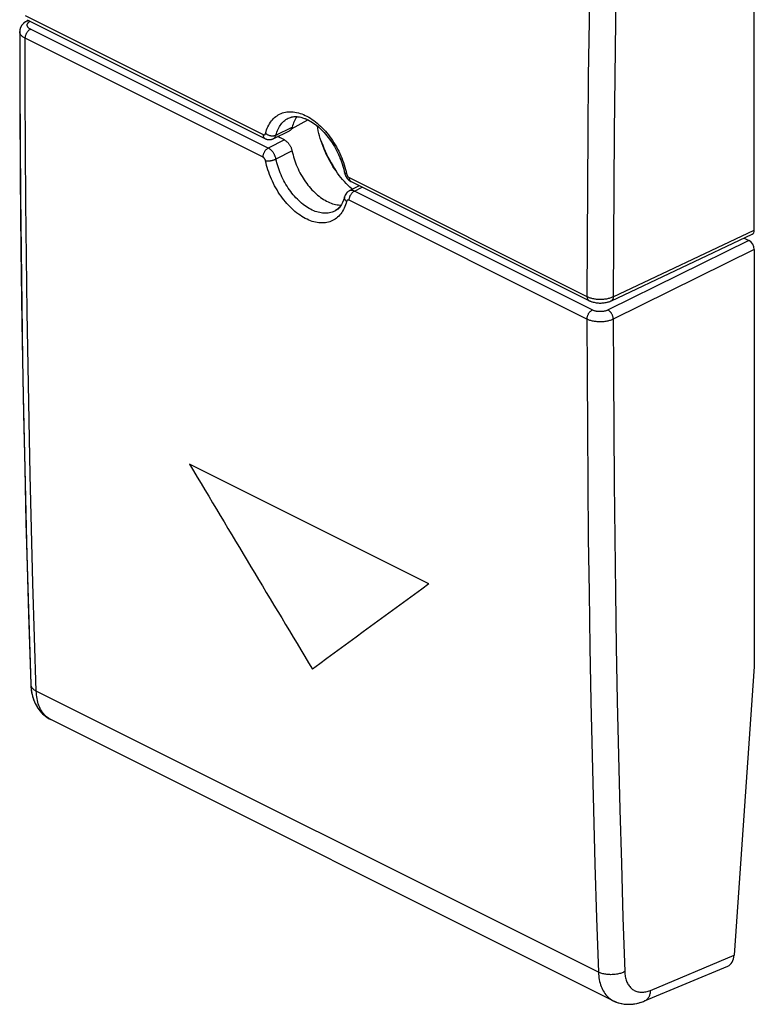
# Model space of a CAD drawing. Units: millimetres. Extents: x 141.4 to 160.9, y 78.2 to 125.2.
# Drawn here: x 141.4 to 160.9, y 78.2 to 104.4 of the extents above; entities that cross this region are included whole.
import ezdxf

# ---------------------------------------------------------------- set-up
doc = ezdxf.new("R2010")
doc.units = ezdxf.units.MM
doc.header["$LTSCALE"] = 16.335
doc.layers.get('0').update_dxf_attribs({"linetype": 'CONTINUOUS'})
for name, color, linetype in [('ASSI', 7, 'CONTINUOUS'), ('DRAFT', 7, 'CONTINUOUS'), ('RACCORDO', 7, 'CONTINUOUS'), ('SIMBOLI', 7, 'CONTINUOUS')]:
    doc.layers.add(name, color=color, linetype=linetype)

msp = doc.modelspace()

# ---------------------------------------------------------------- linework, layer by layer
at = {"color": 7, "linetype": 'CONTINUOUS'}
for p, q in [((148.107, 101.236), (148.536, 101.443)), ((148.403, 101.205), (148.226, 101.293)), ((150.392, 99.987), (150.129, 99.851))]:
    msp.add_line(p, q, dxfattribs=at)
for points in [[(148.736, 101.822), (148.72, 101.799), (148.7, 101.767), (148.68, 101.734), (148.663, 101.698), (148.647, 101.661), (148.632, 101.623), (148.619, 101.582), (148.608, 101.541)], [(148.608, 101.541), (148.604, 101.529), (148.6, 101.518), (148.596, 101.507), (148.591, 101.497), (148.585, 101.487), (148.579, 101.479), (148.572, 101.471), (148.565, 101.463), (148.557, 101.456), (148.549, 101.451), (148.541, 101.445), (148.536, 101.443)], [(148.403, 101.205), (148.415, 101.199), (148.426, 101.192), (148.437, 101.184), (148.449, 101.176), (148.46, 101.167), (148.471, 101.157), (148.482, 101.147), (148.492, 101.136), (148.503, 101.125), (148.513, 101.113), (148.522, 101.1), (148.532, 101.087), (148.541, 101.074), (148.549, 101.06), (148.557, 101.046), (148.565, 101.032), (148.572, 101.017), (148.579, 101.002), (148.585, 100.987), (148.591, 100.972), (148.596, 100.957), (148.6, 100.942), (148.604, 100.926)], [(148.604, 100.926), (148.619, 100.858), (148.632, 100.805), (148.647, 100.752), (148.663, 100.699), (148.68, 100.646), (148.7, 100.593), (148.72, 100.54), (148.742, 100.488), (148.765, 100.436), (148.79, 100.385), (148.816, 100.334), (148.843, 100.285), (148.872, 100.235), (148.901, 100.187), (148.932, 100.14), (148.964, 100.094), (148.996, 100.049), (149.03, 100.005), (149.065, 99.963), (149.1, 99.921), (149.136, 99.882), (149.173, 99.843), (149.21, 99.807), (149.248, 99.772), (149.287, 99.738), (149.326, 99.707), (149.365, 99.677), (149.405, 99.649), (149.445, 99.623), (149.485, 99.599), (149.525, 99.577), (149.565, 99.557), (149.606, 99.539), (149.646, 99.523), (149.686, 99.509), (149.725, 99.497), (149.765, 99.488), (149.804, 99.48), (149.842, 99.475), (149.88, 99.472), (149.911, 99.471)]]:
    msp.add_lwpolyline(points, dxfattribs=at)
at = {"layer": 'ASSI', "color": 7, "linetype": 'CONTINUOUS'}
for p, q in [((160.894, 98.807), (160.894, 109.892)), ((141.557, 104.366), (141.522, 104.346)), ((141.557, 104.366), (141.595, 104.386)), ((141.565, 104.401), (147.887, 101.24)), ((141.37, 104.123), (141.367, 104.083)), ((148.509, 101.782), (148.509, 101.782)), ((148.59, 101.495), (149.03, 101.736)), ((148.754, 101.821), (148.724, 101.805)), ((148.107, 101.236), (148.536, 101.443)), ((148.403, 101.205), (148.223, 101.295)), ((149.994, 100.372), (150.002, 100.332)), ((150.143, 99.95), (150.094, 99.997)), ((150.177, 100.095), (156.498, 96.934)), ((150.392, 99.987), (150.129, 99.851)), ((150.192, 99.904), (150.143, 99.95)), ((150.207, 99.892), (150.192, 99.904)), ((150.004, 99.691), (149.999, 99.673)), ((150.004, 99.691), (150.004, 99.691)), ((149.744, 99.314), (149.743, 99.313)), ((157.094, 96.928), (160.841, 98.698)), ((160.624, 98.596), (160.753, 98.532)), ((160.894, 98.288), (160.894, 87.203)), ((157.051, 96.91), (157.094, 96.929)), ((160.894, 87.203), (160.356, 79.528)), ((141.661, 86.73), (141.661, 86.73)), ((142.16, 85.812), (142.194, 85.795)), ((157.144, 78.32), (142.191, 85.796)), ((157.978, 78.314), (160.189, 79.242))]:
    msp.add_line(p, q, dxfattribs=at)
at = {"layer": 'ASSI', "color": 250, "linetype": 'CONTINUOUS'}
for p, q in [((141.513, 104.509), (147.835, 101.348)), ((141.612, 104.337), (141.62, 104.344)), ((147.975, 100.989), (141.653, 104.15)), ((147.835, 100.745), (141.513, 103.906)), ((148.179, 101.334), (148.608, 101.541)), ((148.403, 101.205), (147.975, 100.989)), ((148.608, 100.911), (148.179, 100.696)), ((150.029, 100.421), (150.044, 100.361)), ((150.044, 100.361), (150.057, 100.301)), ((150.125, 100.203), (156.446, 97.043)), ((150.265, 99.844), (150.469, 99.949)), ((156.586, 96.683), (150.265, 99.844)), ((156.446, 96.44), (150.125, 99.6)), ((157.147, 97.037), (160.894, 98.807)), ((160.753, 98.532), (157.007, 96.684)), ((160.894, 98.288), (157.147, 96.439)), ((157.094, 96.929), (157.094, 96.928)), ((156.446, 96.44), (156.449, 94.982)), ((156.75, 79.081), (141.807, 86.552)), ((158.132, 78.595), (160.356, 79.528))]:
    msp.add_line(p, q, dxfattribs=at)
for points in [[(156.75, 114.696), (156.703, 113.214), (156.659, 111.735), (156.619, 110.257), (156.584, 108.782), (156.552, 107.308), (156.525, 105.836), (156.501, 104.365), (156.482, 102.897), (156.467, 101.431), (156.456, 99.966), (156.449, 98.503), (156.446, 97.043)], [(157.253, 107.293), (157.226, 105.822), (157.202, 104.353), (157.183, 102.886), (157.168, 101.421), (157.157, 99.958), (157.15, 98.497), (157.147, 97.037)], [(141.558, 104.366), (141.56, 104.368), (141.569, 104.371), (141.578, 104.374), (141.587, 104.375), (141.597, 104.376), (141.607, 104.375)], [(141.653, 104.15), (141.643, 104.155), (141.633, 104.161), (141.623, 104.167), (141.614, 104.174), (141.606, 104.18), (141.599, 104.187), (141.592, 104.194), (141.586, 104.201), (141.581, 104.209), (141.576, 104.216), (141.573, 104.224), (141.57, 104.232), (141.567, 104.239), (141.566, 104.247), (141.566, 104.255), (141.566, 104.263), (141.567, 104.271)], [(141.567, 104.271), (141.569, 104.278), (141.571, 104.286), (141.575, 104.294), (141.579, 104.301)], [(141.579, 104.301), (141.584, 104.309), (141.59, 104.316), (141.596, 104.323), (141.604, 104.33), (141.612, 104.337)], [(141.62, 104.344), (141.629, 104.35), (141.639, 104.356), (141.65, 104.362)], [(141.513, 103.906), (141.495, 103.916), (141.479, 103.925), (141.463, 103.936), (141.448, 103.946), (141.435, 103.957), (141.422, 103.969), (141.411, 103.98), (141.401, 103.992), (141.392, 104.005), (141.385, 104.017), (141.378, 104.03), (141.374, 104.043), (141.37, 104.055), (141.368, 104.068), (141.367, 104.081), (141.367, 104.083)], [(141.513, 103.906), (141.514, 103.919), (141.515, 103.933), (141.517, 103.946), (141.519, 103.96), (141.523, 103.974), (141.527, 103.988), (141.532, 104.002), (141.538, 104.015), (141.544, 104.029), (141.551, 104.042), (141.558, 104.055), (141.566, 104.067), (141.574, 104.079), (141.583, 104.091), (141.593, 104.101), (141.602, 104.112), (141.612, 104.121), (141.622, 104.129), (141.632, 104.137), (141.643, 104.144), (141.653, 104.15)], [(141.807, 86.552), (141.761, 87.986), (141.719, 89.423), (141.68, 90.862), (141.646, 92.302), (141.616, 93.745), (141.589, 95.191), (141.567, 96.638), (141.548, 98.087), (141.533, 99.539), (141.523, 100.992), (141.516, 102.448), (141.513, 103.906)], [(147.903, 101.378), (147.916, 101.425), (147.931, 101.47), (147.947, 101.514), (147.966, 101.556), (147.986, 101.597), (148.008, 101.636), (148.032, 101.673), (148.057, 101.708), (148.084, 101.74), (148.112, 101.771), (148.143, 101.8), (148.174, 101.826), (148.207, 101.849), (148.241, 101.871), (148.276, 101.89), (148.313, 101.906), (148.35, 101.921), (148.389, 101.932), (148.429, 101.941), (148.469, 101.948), (148.511, 101.952), (148.553, 101.954), (148.596, 101.953), (148.64, 101.949), (148.684, 101.943), (148.729, 101.935), (148.775, 101.924), (148.82, 101.911), (148.866, 101.895)], [(148.866, 101.895), (148.912, 101.876), (148.958, 101.856), (149.004, 101.833), (149.051, 101.807), (149.097, 101.779), (149.142, 101.749), (149.188, 101.717), (149.233, 101.683), (149.278, 101.647), (149.322, 101.608), (149.366, 101.568), (149.409, 101.526), (149.451, 101.482), (149.493, 101.436), (149.533, 101.389), (149.573, 101.34), (149.611, 101.29), (149.649, 101.238), (149.685, 101.185), (149.72, 101.131), (149.754, 101.076), (149.787, 101.019), (149.818, 100.962), (149.848, 100.903), (149.876, 100.844), (149.903, 100.784), (149.929, 100.724), (149.952, 100.664), (149.974, 100.603), (149.994, 100.542), (150.013, 100.481), (150.029, 100.421)], [(148.179, 101.334), (148.191, 101.374), (148.204, 101.414), (148.218, 101.452), (148.234, 101.489), (148.252, 101.525), (148.271, 101.559), (148.292, 101.591), (148.314, 101.621), (148.338, 101.65), (148.363, 101.677), (148.389, 101.702), (148.416, 101.724), (148.445, 101.745), (148.475, 101.764), (148.506, 101.781), (148.509, 101.782)], [(147.835, 101.348), (147.838, 101.347), (147.842, 101.345), (147.846, 101.344), (147.85, 101.343), (147.854, 101.342), (147.857, 101.342), (147.861, 101.342), (147.864, 101.342), (147.868, 101.342), (147.871, 101.343), (147.874, 101.344), (147.877, 101.345), (147.88, 101.346), (147.883, 101.348), (147.886, 101.35), (147.889, 101.352), (147.891, 101.355), (147.893, 101.357), (147.895, 101.36), (147.897, 101.363), (147.899, 101.367), (147.9, 101.37), (147.902, 101.374), (147.903, 101.378)], [(147.835, 101.348), (147.835, 101.336), (147.836, 101.324), (147.838, 101.312), (147.841, 101.301), (147.844, 101.29), (147.848, 101.281), (147.853, 101.272), (147.859, 101.263), (147.865, 101.256), (147.872, 101.25), (147.879, 101.244), (147.887, 101.24)], [(147.903, 101.378), (147.913, 101.37), (147.925, 101.362), (147.936, 101.354), (147.949, 101.348), (147.962, 101.341), (147.975, 101.336), (147.989, 101.33), (148.004, 101.326), (148.018, 101.322), (148.032, 101.319), (148.047, 101.317), (148.062, 101.315), (148.076, 101.314), (148.09, 101.314), (148.105, 101.315), (148.118, 101.316), (148.132, 101.318), (148.144, 101.321), (148.157, 101.325), (148.168, 101.329), (148.179, 101.334)], [(148.107, 101.236), (148.112, 101.238), (148.12, 101.243), (148.129, 101.249), (148.136, 101.256), (148.144, 101.263), (148.15, 101.271), (148.156, 101.28), (148.162, 101.29), (148.167, 101.3), (148.172, 101.311), (148.176, 101.322), (148.179, 101.334)], [(147.835, 100.745), (147.835, 100.759), (147.836, 100.772), (147.838, 100.786), (147.841, 100.799), (147.844, 100.813), (147.848, 100.827), (147.853, 100.841), (147.859, 100.855), (147.865, 100.868), (147.872, 100.881), (147.879, 100.894), (147.887, 100.907), (147.896, 100.919), (147.905, 100.93), (147.914, 100.941), (147.923, 100.951), (147.933, 100.96), (147.944, 100.969), (147.954, 100.976), (147.964, 100.983), (147.975, 100.989)], [(148.179, 100.696), (148.176, 100.711), (148.172, 100.726), (148.167, 100.742), (148.162, 100.757), (148.156, 100.772), (148.15, 100.787), (148.144, 100.802), (148.136, 100.816), (148.129, 100.83), (148.12, 100.844), (148.112, 100.858), (148.103, 100.871), (148.094, 100.884), (148.084, 100.897), (148.074, 100.909), (148.064, 100.92), (148.053, 100.931), (148.042, 100.941), (148.031, 100.951), (148.02, 100.96), (148.009, 100.968), (147.998, 100.976), (147.986, 100.983), (147.975, 100.989)], [(147.903, 100.648), (147.902, 100.653), (147.9, 100.658), (147.899, 100.663), (147.897, 100.668), (147.895, 100.673), (147.893, 100.678), (147.891, 100.683), (147.889, 100.688), (147.886, 100.693), (147.883, 100.697), (147.88, 100.702), (147.877, 100.706), (147.874, 100.711), (147.871, 100.715), (147.868, 100.719), (147.864, 100.723), (147.861, 100.726), (147.857, 100.73), (147.854, 100.733), (147.85, 100.736), (147.846, 100.739), (147.842, 100.741), (147.838, 100.743), (147.835, 100.745)], [(147.903, 100.648), (147.913, 100.646), (147.925, 100.645), (147.936, 100.645), (147.949, 100.645), (147.962, 100.645), (147.975, 100.645), (147.989, 100.646), (148.004, 100.648), (148.018, 100.65), (148.032, 100.652), (148.047, 100.654), (148.062, 100.657), (148.076, 100.66), (148.09, 100.664), (148.105, 100.668), (148.118, 100.672), (148.132, 100.676), (148.144, 100.681), (148.157, 100.686), (148.168, 100.691), (148.179, 100.696)], [(150.057, 99.571), (150.044, 99.524), (150.029, 99.479), (150.013, 99.435), (149.994, 99.393), (149.974, 99.352), (149.952, 99.314), (149.929, 99.277), (149.903, 99.242), (149.877, 99.209), (149.848, 99.178), (149.818, 99.15), (149.787, 99.124), (149.754, 99.1), (149.72, 99.079), (149.685, 99.06), (149.649, 99.044), (149.611, 99.029), (149.573, 99.018), (149.533, 99.009), (149.493, 99.002), (149.451, 98.998), (149.409, 98.997), (149.366, 98.997), (149.322, 99.001), (149.278, 99.007), (149.233, 99.015), (149.188, 99.026), (149.143, 99.04), (149.097, 99.056), (149.051, 99.074), (149.005, 99.095), (148.958, 99.118), (148.912, 99.143), (148.866, 99.171), (148.82, 99.201), (148.775, 99.233), (148.729, 99.267), (148.685, 99.304), (148.64, 99.342), (148.597, 99.382), (148.553, 99.424), (148.511, 99.468), (148.469, 99.514), (148.429, 99.561), (148.389, 99.61), (148.35, 99.66), (148.313, 99.712), (148.276, 99.764), (148.241, 99.819), (148.207, 99.874), (148.174, 99.93), (148.143, 99.988), (148.113, 100.046), (148.084, 100.105), (148.057, 100.165), (148.032, 100.225), (148.008, 100.286), (147.986, 100.346), (147.966, 100.407), (147.947, 100.468), (147.931, 100.528), (147.916, 100.588), (147.903, 100.648)], [(149.743, 99.313), (149.736, 99.31), (149.704, 99.295), (149.672, 99.283), (149.638, 99.273), (149.604, 99.265), (149.568, 99.259), (149.532, 99.256), (149.495, 99.254), (149.457, 99.255), (149.419, 99.258), (149.381, 99.263), (149.342, 99.271), (149.302, 99.28), (149.262, 99.292), (149.222, 99.306), (149.182, 99.322), (149.142, 99.34), (149.101, 99.36), (149.061, 99.383), (149.021, 99.407), (148.981, 99.433), (148.941, 99.461), (148.902, 99.491), (148.862, 99.522), (148.824, 99.556), (148.785, 99.591), (148.748, 99.628), (148.711, 99.666), (148.674, 99.706), (148.639, 99.747), (148.604, 99.79), (148.57, 99.834), (148.538, 99.879), (148.506, 99.925), (148.475, 99.972), (148.445, 100.02), (148.416, 100.07), (148.389, 100.12), (148.363, 100.171), (148.338, 100.222), (148.314, 100.274), (148.292, 100.327), (148.271, 100.38), (148.252, 100.433), (148.234, 100.486), (148.218, 100.539), (148.204, 100.592), (148.191, 100.644), (148.179, 100.696)], [(150.057, 100.301), (150.047, 100.303), (150.038, 100.305), (150.03, 100.308), (150.023, 100.311), (150.017, 100.314), (150.012, 100.317), (150.008, 100.321), (150.005, 100.325), (150.003, 100.33)], [(150.057, 100.301), (150.058, 100.296), (150.059, 100.291), (150.061, 100.286), (150.062, 100.281), (150.064, 100.276), (150.066, 100.271), (150.069, 100.266), (150.071, 100.261), (150.073, 100.256), (150.076, 100.251), (150.079, 100.247), (150.082, 100.242), (150.085, 100.238), (150.088, 100.234), (150.092, 100.23), (150.095, 100.226), (150.099, 100.223), (150.102, 100.219), (150.106, 100.216), (150.11, 100.213), (150.113, 100.21), (150.117, 100.208), (150.121, 100.205), (150.125, 100.203)], [(150.125, 100.203), (150.125, 100.191), (150.126, 100.178), (150.128, 100.167), (150.131, 100.156), (150.134, 100.145), (150.139, 100.135), (150.144, 100.127), (150.149, 100.118), (150.155, 100.111), (150.162, 100.105), (150.17, 100.099), (150.177, 100.095)], [(150.125, 99.6), (150.125, 99.613), (150.126, 99.627), (150.128, 99.64), (150.131, 99.654), (150.134, 99.668), (150.139, 99.682), (150.144, 99.696), (150.149, 99.71), (150.155, 99.723), (150.162, 99.736), (150.17, 99.749), (150.177, 99.762), (150.186, 99.774), (150.195, 99.785), (150.204, 99.796), (150.214, 99.806), (150.224, 99.815), (150.234, 99.824), (150.244, 99.831), (150.254, 99.838), (150.265, 99.844)], [(150.265, 99.844), (150.253, 99.849), (150.242, 99.854), (150.231, 99.857), (150.219, 99.86), (150.208, 99.863), (150.197, 99.864), (150.186, 99.864), (150.176, 99.864), (150.165, 99.863), (150.155, 99.861), (150.146, 99.858), (150.136, 99.855), (150.13, 99.852)], [(150.057, 99.571), (150.047, 99.58), (150.038, 99.589), (150.03, 99.598), (150.023, 99.608), (150.017, 99.617), (150.012, 99.627), (150.008, 99.637), (150.005, 99.647), (150.003, 99.657), (150.002, 99.667), (150.002, 99.677), (150.003, 99.686), (150.004, 99.691)], [(150.125, 99.6), (150.121, 99.602), (150.117, 99.604), (150.113, 99.605), (150.11, 99.606), (150.106, 99.607), (150.102, 99.607), (150.099, 99.607), (150.095, 99.607), (150.092, 99.607), (150.088, 99.606), (150.085, 99.605), (150.082, 99.604), (150.079, 99.603), (150.076, 99.601), (150.073, 99.599), (150.071, 99.597), (150.069, 99.594), (150.066, 99.592), (150.064, 99.589), (150.062, 99.586), (150.061, 99.582), (150.059, 99.579), (150.058, 99.575), (150.057, 99.571)], [(156.446, 97.043), (156.465, 97.034), (156.485, 97.025), (156.505, 97.017), (156.526, 97.01), (156.548, 97.003), (156.571, 96.997), (156.594, 96.991), (156.618, 96.986), (156.643, 96.982), (156.668, 96.978), (156.693, 96.975), (156.718, 96.972), (156.744, 96.971), (156.769, 96.969), (156.795, 96.969), (156.821, 96.969), (156.847, 96.97), (156.873, 96.971), (156.898, 96.973), (156.924, 96.976), (156.948, 96.98), (156.973, 96.984), (156.997, 96.988)], [(156.446, 97.043), (156.447, 97.03), (156.448, 97.018), (156.45, 97.006), (156.452, 96.995), (156.456, 96.985), (156.46, 96.975), (156.465, 96.966), (156.47, 96.958), (156.477, 96.95), (156.483, 96.944), (156.491, 96.939), (156.498, 96.935)], [(156.997, 96.988), (157.02, 96.994), (157.043, 96.999), (157.066, 97.006), (157.087, 97.013), (157.108, 97.021), (157.128, 97.029), (157.147, 97.037)], [(157.147, 97.037), (157.147, 97.025), (157.145, 97.012), (157.143, 97), (157.141, 96.989), (157.137, 96.979), (157.133, 96.969), (157.128, 96.96), (157.122, 96.952), (157.116, 96.945), (157.109, 96.938), (157.102, 96.933), (157.094, 96.929)], [(156.446, 96.44), (156.447, 96.453), (156.448, 96.466), (156.45, 96.48), (156.452, 96.494), (156.456, 96.508), (156.46, 96.521), (156.465, 96.535), (156.47, 96.549), (156.477, 96.563), (156.483, 96.576), (156.491, 96.589), (156.499, 96.601), (156.507, 96.613), (156.516, 96.624), (156.525, 96.635), (156.535, 96.645), (156.545, 96.654), (156.555, 96.663), (156.565, 96.671), (156.576, 96.677), (156.586, 96.683)], [(157.007, 96.684), (156.995, 96.678), (156.983, 96.673), (156.971, 96.668), (156.958, 96.664), (156.945, 96.66), (156.931, 96.656), (156.917, 96.653), (156.902, 96.65), (156.888, 96.647), (156.873, 96.645), (156.858, 96.643), (156.842, 96.642), (156.827, 96.641), (156.811, 96.64), (156.796, 96.64), (156.78, 96.64), (156.765, 96.641), (156.749, 96.642), (156.734, 96.643), (156.719, 96.645), (156.704, 96.647), (156.69, 96.65), (156.675, 96.653), (156.661, 96.656), (156.648, 96.66), (156.634, 96.664), (156.622, 96.668), (156.609, 96.673), (156.598, 96.678), (156.586, 96.683)], [(157.147, 96.439), (157.147, 96.452), (157.145, 96.466), (157.143, 96.479), (157.141, 96.493), (157.137, 96.507), (157.133, 96.521), (157.128, 96.535), (157.122, 96.549), (157.116, 96.562), (157.109, 96.576), (157.102, 96.589), (157.094, 96.601), (157.085, 96.613), (157.077, 96.624), (157.067, 96.635), (157.058, 96.645), (157.048, 96.655), (157.038, 96.663), (157.028, 96.671), (157.017, 96.678), (157.007, 96.684)], [(157.147, 96.439), (157.128, 96.43), (157.108, 96.422), (157.087, 96.414), (157.066, 96.407), (157.043, 96.4), (157.02, 96.394), (156.997, 96.388), (156.973, 96.383), (156.948, 96.379), (156.924, 96.375), (156.898, 96.372), (156.873, 96.37), (156.847, 96.368), (156.821, 96.367), (156.795, 96.367), (156.769, 96.368), (156.744, 96.369), (156.718, 96.37), (156.693, 96.373), (156.668, 96.376), (156.643, 96.379), (156.618, 96.384), (156.594, 96.389), (156.571, 96.394), (156.548, 96.4), (156.526, 96.407), (156.505, 96.415), (156.485, 96.422), (156.465, 96.431), (156.446, 96.44)], [(157.147, 96.439), (157.15, 94.982), (157.157, 93.528), (157.168, 92.075), (157.183, 90.625), (157.202, 89.176), (157.226, 87.73), (157.253, 86.285)], [(156.449, 94.982), (156.456, 93.526), (156.467, 92.072), (156.482, 90.62), (156.501, 89.17), (156.525, 87.723), (156.552, 86.277), (156.584, 84.834), (156.619, 83.392), (156.659, 81.953), (156.703, 80.516), (156.75, 79.081)], [(141.661, 86.724), (141.663, 86.709), (141.666, 86.695), (141.672, 86.68), (141.678, 86.665), (141.687, 86.651), (141.697, 86.637), (141.708, 86.624), (141.721, 86.61), (141.736, 86.598), (141.752, 86.585), (141.769, 86.574), (141.787, 86.563), (141.807, 86.552)], [(142.172, 85.806), (142.14, 85.825), (142.109, 85.847), (142.079, 85.87), (142.051, 85.896), (142.024, 85.924), (141.999, 85.953), (141.975, 85.985), (141.952, 86.019), (141.931, 86.055), (141.911, 86.092), (141.893, 86.131), (141.877, 86.172), (141.862, 86.215), (141.849, 86.259), (141.838, 86.305), (141.828, 86.352), (141.82, 86.4), (141.814, 86.45), (141.81, 86.5), (141.807, 86.552)], [(157.253, 86.285), (157.284, 84.843), (157.32, 83.403), (157.36, 81.965), (157.403, 80.529), (157.451, 79.095)], [(157.451, 79.095), (157.43, 79.084), (157.407, 79.074), (157.384, 79.065), (157.36, 79.056), (157.335, 79.048), (157.309, 79.041), (157.282, 79.034), (157.255, 79.029), (157.228, 79.024), (157.2, 79.02), (157.171, 79.017), (157.143, 79.014), (157.114, 79.013), (157.085, 79.012), (157.056, 79.013), (157.028, 79.014), (157, 79.016), (156.972, 79.019), (156.944, 79.022), (156.917, 79.027), (156.891, 79.032), (156.865, 79.038), (156.84, 79.045), (156.816, 79.053), (156.793, 79.062), (156.771, 79.071), (156.75, 79.08)], [(156.75, 79.081), (156.753, 79.029), (156.758, 78.978), (156.764, 78.928), (156.772, 78.88), (156.782, 78.833), (156.793, 78.787), (156.807, 78.743), (156.822, 78.7), (156.839, 78.659), (156.857, 78.619), (156.877, 78.582), (156.899, 78.546), (156.922, 78.512), (156.946, 78.48), (156.973, 78.449), (157, 78.421), (157.029, 78.395), (157.06, 78.372), (157.091, 78.35), (157.124, 78.33), (157.143, 78.32)], [(157.451, 79.095), (157.453, 79.06), (157.456, 79.027), (157.46, 78.994), (157.465, 78.961), (157.472, 78.93), (157.48, 78.899), (157.489, 78.87), (157.499, 78.841), (157.51, 78.814), (157.522, 78.787), (157.536, 78.762), (157.55, 78.738), (157.566, 78.716), (157.582, 78.694), (157.6, 78.674), (157.618, 78.655), (157.638, 78.638), (157.658, 78.622), (157.679, 78.607), (157.701, 78.594), (157.724, 78.583), (157.748, 78.573), (157.772, 78.564), (157.797, 78.557), (157.823, 78.552), (157.849, 78.548), (157.875, 78.545), (157.903, 78.545), (157.93, 78.546), (157.958, 78.548), (157.987, 78.552), (158.015, 78.557), (158.044, 78.564), (158.073, 78.573), (158.103, 78.583), (158.132, 78.595)], [(158.132, 78.595), (158.13, 78.569), (158.128, 78.545), (158.124, 78.521), (158.118, 78.498), (158.112, 78.476), (158.105, 78.455), (158.096, 78.435), (158.087, 78.416), (158.076, 78.398), (158.065, 78.382), (158.052, 78.367), (158.039, 78.353), (158.025, 78.341), (158.01, 78.33), (157.994, 78.321), (157.978, 78.314)]]:
    msp.add_lwpolyline(points, dxfattribs=at)
at = {"layer": 'ASSI', "color": 7, "linetype": 'CONTINUOUS'}
for points in [[(141.522, 104.346), (141.482, 104.316), (141.447, 104.283), (141.418, 104.246), (141.395, 104.206), (141.379, 104.165), (141.37, 104.123)], [(141.367, 104.084), (141.371, 102.191), (141.383, 100.236), (141.401, 98.285), (141.427, 96.338), (141.46, 94.395), (141.5, 92.456), (141.547, 90.52), (141.602, 88.589), (141.661, 86.73)], [(148.509, 101.782), (148.562, 101.803), (148.624, 101.818), (148.691, 101.824), (148.762, 101.821), (148.837, 101.808), (148.915, 101.786), (148.993, 101.755), (149.072, 101.715), (149.152, 101.667), (149.23, 101.612), (149.308, 101.549), (149.385, 101.479), (149.46, 101.401), (149.534, 101.316), (149.605, 101.224), (149.672, 101.128), (149.734, 101.026), (149.792, 100.921), (149.845, 100.813), (149.891, 100.703), (149.932, 100.592), (149.966, 100.481), (149.994, 100.372)], [(148.736, 101.822), (148.72, 101.799), (148.7, 101.767), (148.68, 101.734), (148.663, 101.698), (148.647, 101.661), (148.632, 101.623), (148.619, 101.582), (148.608, 101.541)], [(150.094, 99.997), (150.045, 100.047), (149.998, 100.098), (149.951, 100.151), (149.906, 100.206), (149.861, 100.262), (149.818, 100.32), (149.775, 100.38), (149.734, 100.44), (149.695, 100.502), (149.656, 100.565), (149.619, 100.63), (149.584, 100.695), (149.55, 100.761), (149.517, 100.828), (149.487, 100.895), (149.457, 100.963), (149.43, 101.032), (149.404, 101.101), (149.38, 101.17), (149.358, 101.24), (149.338, 101.309), (149.32, 101.379), (149.303, 101.448), (149.289, 101.517), (149.279, 101.573)], [(148.608, 101.541), (148.604, 101.529), (148.6, 101.518), (148.596, 101.507), (148.591, 101.497), (148.585, 101.487), (148.579, 101.479), (148.572, 101.471), (148.565, 101.463), (148.557, 101.456), (148.549, 101.451), (148.541, 101.445), (148.536, 101.443)], [(147.887, 101.24), (147.909, 101.23), (147.941, 101.22), (147.973, 101.214), (148.006, 101.212), (148.038, 101.215), (148.069, 101.221), (148.099, 101.232), (148.107, 101.236)], [(148.403, 101.205), (148.415, 101.199), (148.426, 101.192), (148.437, 101.184), (148.449, 101.176), (148.46, 101.167), (148.471, 101.157), (148.482, 101.147), (148.492, 101.136), (148.503, 101.125), (148.513, 101.113), (148.522, 101.1), (148.532, 101.087), (148.541, 101.074), (148.549, 101.06), (148.557, 101.046), (148.565, 101.032), (148.572, 101.017), (148.579, 101.002), (148.585, 100.987), (148.591, 100.972), (148.596, 100.957), (148.6, 100.942), (148.604, 100.926)], [(149.374, 101.191), (149.391, 101.143), (149.421, 101.063), (149.454, 100.983), (149.488, 100.904), (149.524, 100.826), (149.562, 100.749), (149.602, 100.672), (149.644, 100.597), (149.687, 100.522), (149.731, 100.449), (149.778, 100.377), (149.788, 100.362)], [(148.604, 100.926), (148.619, 100.858), (148.632, 100.805), (148.647, 100.752), (148.663, 100.699), (148.68, 100.646), (148.7, 100.593), (148.72, 100.54), (148.742, 100.488), (148.765, 100.436), (148.79, 100.385), (148.816, 100.334), (148.843, 100.285), (148.872, 100.235), (148.901, 100.187), (148.932, 100.14), (148.964, 100.094), (148.996, 100.049), (149.03, 100.005), (149.065, 99.963), (149.1, 99.921), (149.136, 99.882), (149.173, 99.843), (149.21, 99.807), (149.248, 99.772), (149.287, 99.738), (149.326, 99.707), (149.365, 99.677), (149.405, 99.649), (149.445, 99.623), (149.485, 99.599), (149.525, 99.577), (149.565, 99.557), (149.606, 99.539), (149.646, 99.523), (149.686, 99.509), (149.725, 99.497), (149.765, 99.488), (149.804, 99.48), (149.842, 99.475), (149.88, 99.472), (149.911, 99.471)], [(150.002, 100.332), (150.011, 100.298), (150.024, 100.263), (150.04, 100.229), (150.061, 100.196), (150.085, 100.166), (150.112, 100.139), (150.141, 100.116)], [(150.141, 100.116), (150.172, 100.098), (150.177, 100.095)], [(150.13, 99.852), (150.117, 99.845), (150.094, 99.829), (150.072, 99.81), (150.052, 99.789), (150.035, 99.765), (150.021, 99.738), (150.01, 99.71), (150.004, 99.691)], [(149.999, 99.673), (149.978, 99.604), (149.951, 99.541), (149.92, 99.485), (149.886, 99.435), (149.848, 99.391), (149.807, 99.354)], [(149.807, 99.354), (149.764, 99.324), (149.744, 99.314)], [(156.498, 96.935), (156.518, 96.925), (156.573, 96.904), (156.631, 96.888), (156.691, 96.877), (156.753, 96.87), (156.815, 96.869), (156.876, 96.872), (156.937, 96.88), (156.995, 96.893), (157.051, 96.91)], [(141.661, 86.73), (141.664, 86.665), (141.68, 86.537), (141.707, 86.416), (141.744, 86.303), (141.792, 86.198), (141.849, 86.101), (141.915, 86.014), (141.99, 85.936), (142.072, 85.869), (142.16, 85.812)], [(157.143, 78.32), (157.2, 78.294), (157.275, 78.267), (157.353, 78.246), (157.433, 78.232), (157.516, 78.225), (157.601, 78.226), (157.687, 78.233), (157.775, 78.249), (157.864, 78.272)], [(157.864, 78.272), (157.953, 78.303), (157.978, 78.314)]]:
    msp.add_lwpolyline(points, dxfattribs=at)
for centre, major_axis, ratio, start_param, end_param in [((160.753, 98.878), (-0.089, 0.179), 0.612295, -3.155378, -2.255748), ((160.753, 98.358), (-0.089, 0.179), 0.612478, -2.255529, -0.684885), ((160.002, 79.705), (-0.183, 0.466), 0.653906, -3.126022, -2.199353)]:
    msp.add_ellipse(centre, major_axis=major_axis, ratio=ratio, start_param=start_param, end_param=end_param, dxfattribs=at)
at = {"layer": 'DRAFT', "color": 7, "linetype": 'CONTINUOUS'}
for p, q in [((148.59, 101.495), (149.03, 101.736)), ((148.754, 101.821), (148.724, 101.805)), ((150.207, 99.892), (150.192, 99.904))]:
    msp.add_line(p, q, dxfattribs=at)
for points in [[(150.192, 99.904), (150.143, 99.95), (150.094, 99.997), (150.045, 100.047), (149.998, 100.098), (149.951, 100.151), (149.906, 100.206), (149.861, 100.262), (149.818, 100.32), (149.775, 100.38), (149.734, 100.44), (149.695, 100.502), (149.656, 100.565), (149.619, 100.63), (149.584, 100.695), (149.55, 100.761), (149.517, 100.828), (149.487, 100.895), (149.457, 100.963), (149.43, 101.032), (149.404, 101.101), (149.38, 101.17), (149.358, 101.24), (149.338, 101.309), (149.32, 101.379), (149.303, 101.448), (149.289, 101.517), (149.279, 101.573)], [(149.374, 101.191), (149.391, 101.143), (149.421, 101.063), (149.454, 100.983), (149.488, 100.904), (149.524, 100.826), (149.562, 100.749), (149.602, 100.672), (149.644, 100.597), (149.687, 100.522), (149.731, 100.449), (149.778, 100.377), (149.788, 100.362)]]:
    msp.add_lwpolyline(points, dxfattribs=at)
at = {"layer": 'RACCORDO', "color": 7, "linetype": 'CONTINUOUS'}
for p, q in [((160.894, 98.807), (160.894, 109.892)), ((141.558, 104.366), (141.595, 104.386)), ((141.565, 104.401), (147.887, 101.24)), ((141.367, 104.084), (141.37, 102.638)), ((148.508, 101.782), (148.537, 101.795)), ((148.508, 101.782), (148.509, 101.782)), ((148.537, 101.795), (148.569, 101.805)), ((148.107, 101.236), (148.107, 101.236)), ((149.993, 100.373), (150.002, 100.332)), ((150.161, 100.104), (150.177, 100.095)), ((150.177, 100.095), (156.498, 96.934)), ((150.129, 99.851), (150.126, 99.85)), ((150.129, 99.851), (150.129, 99.851)), ((150.009, 99.707), (150.004, 99.691)), ((150.004, 99.691), (150.004, 99.691)), ((149.769, 99.327), (149.743, 99.313)), ((149.743, 99.313), (149.743, 99.313)), ((149.795, 99.345), (149.769, 99.327)), ((157.094, 96.928), (160.841, 98.698)), ((160.624, 98.596), (160.753, 98.532)), ((160.894, 98.288), (160.894, 87.203)), ((156.498, 96.934), (156.509, 96.929)), ((160.894, 87.203), (160.356, 79.528)), ((142.152, 85.817), (142.192, 85.796)), ((157.144, 78.32), (142.191, 85.796)), ((157.978, 78.314), (160.189, 79.242)), ((157.144, 78.32), (157.176, 78.305)), ((157.144, 78.32), (157.144, 78.32)), ((157.945, 78.3), (157.978, 78.314))]:
    msp.add_line(p, q, dxfattribs=at)
at = {"layer": 'RACCORDO', "color": 250, "linetype": 'CONTINUOUS'}
for p, q in [((141.513, 104.509), (147.835, 101.348)), ((147.975, 100.989), (141.653, 104.15)), ((147.835, 100.745), (141.513, 103.906)), ((148.475, 101.764), (148.508, 101.782)), ((148.179, 101.334), (148.608, 101.541)), ((148.403, 101.205), (147.975, 100.989)), ((148.608, 100.911), (148.179, 100.696)), ((150.003, 100.33), (150.002, 100.332)), ((150.044, 100.361), (150.057, 100.301)), ((150.125, 100.203), (156.446, 97.043)), ((150.265, 99.844), (150.469, 99.949)), ((156.586, 96.683), (150.265, 99.844)), ((156.446, 96.44), (150.125, 99.6)), ((157.147, 97.037), (160.894, 98.807)), ((160.753, 98.532), (157.007, 96.684)), ((160.894, 98.288), (157.147, 96.439)), ((141.661, 86.73), (141.661, 86.724)), ((156.75, 79.081), (141.807, 86.552)), ((142.172, 85.806), (142.14, 85.825)), ((142.191, 85.796), (142.172, 85.806)), ((158.132, 78.595), (160.356, 79.528)), ((157.124, 78.33), (157.144, 78.32))]:
    msp.add_line(p, q, dxfattribs=at)
for points in [[(156.75, 114.696), (156.703, 113.214), (156.659, 111.735), (156.619, 110.257), (156.584, 108.782), (156.552, 107.308), (156.525, 105.836), (156.501, 104.365), (156.482, 102.897), (156.467, 101.431), (156.456, 99.966), (156.449, 98.503), (156.446, 97.043)], [(157.253, 107.293), (157.226, 105.822), (157.202, 104.353), (157.183, 102.886), (157.168, 101.421), (157.157, 99.958), (157.15, 98.497), (157.147, 97.037)], [(141.558, 104.366), (141.56, 104.368), (141.569, 104.371), (141.578, 104.374), (141.587, 104.375), (141.597, 104.376), (141.607, 104.375), (141.618, 104.373), (141.624, 104.372)], [(141.653, 104.15), (141.643, 104.155), (141.633, 104.161), (141.623, 104.167), (141.614, 104.174), (141.606, 104.18), (141.599, 104.187), (141.592, 104.194), (141.586, 104.201), (141.581, 104.209), (141.576, 104.216), (141.573, 104.224), (141.57, 104.232), (141.567, 104.239), (141.566, 104.247), (141.566, 104.255), (141.566, 104.263), (141.567, 104.271), (141.569, 104.278), (141.571, 104.286), (141.575, 104.294), (141.579, 104.301), (141.584, 104.309)], [(141.584, 104.309), (141.59, 104.316), (141.596, 104.323), (141.604, 104.33), (141.612, 104.337), (141.62, 104.344), (141.629, 104.35), (141.639, 104.356), (141.647, 104.36)], [(141.513, 103.906), (141.495, 103.916), (141.479, 103.925), (141.463, 103.936), (141.448, 103.946), (141.435, 103.957), (141.422, 103.969), (141.411, 103.98), (141.401, 103.992), (141.392, 104.005), (141.385, 104.017), (141.378, 104.03), (141.374, 104.043), (141.37, 104.055), (141.368, 104.068), (141.367, 104.081), (141.367, 104.084)], [(141.513, 103.906), (141.514, 103.919), (141.515, 103.933), (141.517, 103.946), (141.519, 103.96), (141.523, 103.974), (141.527, 103.988), (141.532, 104.002), (141.538, 104.015), (141.544, 104.029), (141.551, 104.042), (141.558, 104.055), (141.566, 104.067), (141.574, 104.079), (141.583, 104.091), (141.593, 104.101), (141.602, 104.112), (141.612, 104.121), (141.622, 104.129), (141.632, 104.137), (141.643, 104.144), (141.653, 104.15)], [(141.807, 86.552), (141.761, 87.986), (141.719, 89.423), (141.68, 90.862), (141.646, 92.302), (141.616, 93.745), (141.589, 95.191), (141.567, 96.638), (141.548, 98.087), (141.533, 99.539), (141.523, 100.992), (141.516, 102.448), (141.513, 103.906)], [(147.903, 101.378), (147.916, 101.425), (147.931, 101.47), (147.947, 101.514), (147.966, 101.556), (147.986, 101.597), (148.008, 101.636), (148.032, 101.673), (148.057, 101.708), (148.084, 101.74), (148.112, 101.771), (148.143, 101.8), (148.174, 101.826), (148.207, 101.849), (148.241, 101.871), (148.276, 101.89), (148.313, 101.906), (148.35, 101.921), (148.389, 101.932), (148.429, 101.941), (148.469, 101.948), (148.511, 101.952), (148.553, 101.954), (148.596, 101.953), (148.64, 101.949), (148.684, 101.943), (148.729, 101.935), (148.775, 101.924), (148.82, 101.911), (148.866, 101.895), (148.912, 101.876), (148.958, 101.856), (149.004, 101.833), (149.051, 101.807), (149.097, 101.779), (149.142, 101.749), (149.188, 101.717), (149.233, 101.683), (149.278, 101.647), (149.322, 101.608), (149.366, 101.568), (149.409, 101.526), (149.451, 101.482), (149.493, 101.436), (149.533, 101.389), (149.573, 101.34), (149.611, 101.29), (149.649, 101.238), (149.685, 101.185), (149.72, 101.131), (149.754, 101.076), (149.787, 101.019), (149.818, 100.962), (149.848, 100.903), (149.876, 100.844), (149.903, 100.784), (149.929, 100.724), (149.952, 100.664), (149.974, 100.603), (149.994, 100.542), (150.013, 100.481), (150.029, 100.421), (150.044, 100.361)], [(148.179, 101.334), (148.191, 101.374), (148.204, 101.414), (148.218, 101.452), (148.234, 101.489), (148.252, 101.525), (148.271, 101.559), (148.292, 101.591), (148.314, 101.621), (148.338, 101.65), (148.363, 101.677), (148.389, 101.702), (148.416, 101.724), (148.445, 101.745), (148.475, 101.764)], [(147.835, 101.348), (147.838, 101.347), (147.842, 101.345), (147.846, 101.344), (147.85, 101.343), (147.854, 101.342), (147.857, 101.342), (147.861, 101.342), (147.864, 101.342), (147.868, 101.342), (147.871, 101.343), (147.874, 101.344), (147.877, 101.345), (147.88, 101.346), (147.883, 101.348), (147.886, 101.35), (147.889, 101.352), (147.891, 101.355), (147.893, 101.357), (147.895, 101.36), (147.897, 101.363), (147.899, 101.367), (147.9, 101.37), (147.902, 101.374), (147.903, 101.378)], [(147.835, 101.348), (147.835, 101.336), (147.836, 101.324), (147.838, 101.312), (147.841, 101.301), (147.844, 101.29), (147.848, 101.281), (147.853, 101.272), (147.859, 101.263), (147.865, 101.256), (147.872, 101.25), (147.879, 101.244), (147.887, 101.24)], [(147.903, 101.378), (147.913, 101.37), (147.925, 101.362), (147.936, 101.354), (147.949, 101.348), (147.962, 101.341), (147.975, 101.336), (147.989, 101.33), (148.004, 101.326), (148.018, 101.322), (148.032, 101.319), (148.047, 101.317), (148.062, 101.315), (148.076, 101.314), (148.09, 101.314), (148.105, 101.315), (148.118, 101.316), (148.132, 101.318), (148.144, 101.321), (148.157, 101.325), (148.168, 101.329), (148.179, 101.334)], [(148.107, 101.236), (148.112, 101.238), (148.12, 101.243), (148.129, 101.249), (148.136, 101.256), (148.144, 101.263), (148.15, 101.271), (148.156, 101.28), (148.162, 101.29), (148.167, 101.3), (148.172, 101.311), (148.176, 101.322), (148.179, 101.334)], [(147.835, 100.745), (147.835, 100.759), (147.836, 100.772), (147.838, 100.786), (147.841, 100.799), (147.844, 100.813), (147.848, 100.827), (147.853, 100.841), (147.859, 100.855), (147.865, 100.868), (147.872, 100.881), (147.879, 100.894), (147.887, 100.907), (147.896, 100.919), (147.905, 100.93), (147.914, 100.941), (147.923, 100.951), (147.933, 100.96), (147.944, 100.969), (147.954, 100.976), (147.964, 100.983), (147.975, 100.989)], [(148.179, 100.696), (148.176, 100.711), (148.172, 100.726), (148.167, 100.742), (148.162, 100.757), (148.156, 100.772), (148.15, 100.787), (148.144, 100.802), (148.136, 100.816), (148.129, 100.83), (148.12, 100.844), (148.112, 100.858), (148.103, 100.871), (148.094, 100.884), (148.084, 100.897), (148.074, 100.909), (148.064, 100.92), (148.053, 100.931), (148.042, 100.941), (148.031, 100.951), (148.02, 100.96), (148.009, 100.968), (147.998, 100.976), (147.986, 100.983), (147.975, 100.989)], [(147.903, 100.648), (147.902, 100.653), (147.9, 100.658), (147.899, 100.663), (147.897, 100.668), (147.895, 100.673), (147.893, 100.678), (147.891, 100.683), (147.889, 100.688), (147.886, 100.693), (147.883, 100.697), (147.88, 100.702), (147.877, 100.706), (147.874, 100.711), (147.871, 100.715), (147.868, 100.719), (147.864, 100.723), (147.861, 100.726), (147.857, 100.73), (147.854, 100.733), (147.85, 100.736), (147.846, 100.739), (147.842, 100.741), (147.838, 100.743), (147.835, 100.745)], [(147.903, 100.648), (147.913, 100.646), (147.925, 100.645), (147.936, 100.645), (147.949, 100.645), (147.962, 100.645), (147.975, 100.645), (147.989, 100.646), (148.004, 100.648), (148.018, 100.65), (148.032, 100.652), (148.047, 100.654), (148.062, 100.657), (148.076, 100.66), (148.09, 100.664), (148.105, 100.668), (148.118, 100.672), (148.132, 100.676), (148.144, 100.681), (148.157, 100.686), (148.168, 100.691), (148.179, 100.696)], [(150.057, 99.571), (150.044, 99.524), (150.029, 99.479), (150.013, 99.435), (149.994, 99.393), (149.974, 99.352), (149.952, 99.314), (149.929, 99.277), (149.903, 99.242), (149.877, 99.209), (149.848, 99.178), (149.818, 99.15), (149.787, 99.124), (149.754, 99.1), (149.72, 99.079), (149.685, 99.06), (149.649, 99.044), (149.611, 99.029), (149.573, 99.018), (149.533, 99.009), (149.493, 99.002), (149.451, 98.998), (149.409, 98.997), (149.366, 98.997), (149.322, 99.001), (149.278, 99.007), (149.233, 99.015), (149.188, 99.026), (149.143, 99.04), (149.097, 99.056), (149.051, 99.074), (149.005, 99.095), (148.958, 99.118), (148.912, 99.143), (148.866, 99.171), (148.82, 99.201), (148.775, 99.233), (148.729, 99.267), (148.685, 99.304), (148.64, 99.342), (148.597, 99.382), (148.553, 99.424), (148.511, 99.468), (148.469, 99.514), (148.429, 99.561), (148.389, 99.61), (148.35, 99.66), (148.313, 99.712), (148.276, 99.764), (148.241, 99.819), (148.207, 99.874), (148.174, 99.93), (148.143, 99.988), (148.113, 100.046), (148.084, 100.105), (148.057, 100.165), (148.032, 100.225), (148.008, 100.286), (147.986, 100.346), (147.966, 100.407), (147.947, 100.468), (147.931, 100.528), (147.916, 100.588), (147.903, 100.648)], [(149.704, 99.295), (149.672, 99.283), (149.638, 99.273), (149.604, 99.265), (149.568, 99.259), (149.532, 99.256), (149.495, 99.254), (149.457, 99.255), (149.419, 99.258), (149.381, 99.263), (149.342, 99.271), (149.302, 99.28), (149.262, 99.292), (149.222, 99.306), (149.182, 99.322), (149.142, 99.34), (149.101, 99.36), (149.061, 99.383), (149.021, 99.407), (148.981, 99.433), (148.941, 99.461), (148.902, 99.491), (148.862, 99.522), (148.824, 99.556), (148.785, 99.591), (148.748, 99.628), (148.711, 99.666), (148.674, 99.706), (148.639, 99.747), (148.604, 99.79), (148.57, 99.834), (148.538, 99.879), (148.506, 99.925), (148.475, 99.972), (148.445, 100.02), (148.416, 100.07), (148.389, 100.12), (148.363, 100.171), (148.338, 100.222), (148.314, 100.274), (148.292, 100.327), (148.271, 100.38), (148.252, 100.433), (148.234, 100.486), (148.218, 100.539), (148.204, 100.592), (148.191, 100.644), (148.179, 100.696)], [(150.057, 100.301), (150.047, 100.303), (150.038, 100.305), (150.03, 100.308), (150.023, 100.311), (150.017, 100.314), (150.012, 100.317), (150.008, 100.321), (150.005, 100.325), (150.003, 100.33)], [(150.057, 100.301), (150.058, 100.296), (150.059, 100.291), (150.061, 100.286), (150.062, 100.281), (150.064, 100.276), (150.066, 100.271), (150.069, 100.266), (150.071, 100.261), (150.073, 100.256), (150.076, 100.251), (150.079, 100.247), (150.082, 100.242), (150.085, 100.238), (150.088, 100.234), (150.092, 100.23), (150.095, 100.226), (150.099, 100.223), (150.102, 100.219), (150.106, 100.216), (150.11, 100.213), (150.113, 100.21), (150.117, 100.208), (150.121, 100.205), (150.125, 100.203)], [(150.125, 100.203), (150.125, 100.191), (150.126, 100.178), (150.128, 100.167), (150.131, 100.156), (150.134, 100.145), (150.139, 100.135), (150.144, 100.127), (150.149, 100.118), (150.155, 100.111), (150.162, 100.105), (150.17, 100.099), (150.177, 100.095)], [(150.125, 99.6), (150.125, 99.613), (150.126, 99.627), (150.128, 99.64), (150.131, 99.654), (150.134, 99.668), (150.139, 99.682), (150.144, 99.696), (150.149, 99.71), (150.155, 99.723), (150.162, 99.736), (150.17, 99.749), (150.177, 99.762), (150.186, 99.774), (150.195, 99.785), (150.204, 99.796), (150.214, 99.806), (150.224, 99.815), (150.234, 99.824), (150.244, 99.831), (150.254, 99.838), (150.265, 99.844)], [(150.265, 99.844), (150.253, 99.849), (150.242, 99.854), (150.231, 99.857), (150.219, 99.86), (150.208, 99.863), (150.197, 99.864), (150.186, 99.864), (150.176, 99.864), (150.165, 99.863), (150.155, 99.861), (150.146, 99.858), (150.136, 99.855), (150.129, 99.851)], [(150.057, 99.571), (150.047, 99.58), (150.038, 99.589), (150.03, 99.598), (150.023, 99.608), (150.017, 99.617), (150.012, 99.627), (150.008, 99.637), (150.005, 99.647), (150.003, 99.657), (150.002, 99.667), (150.002, 99.677), (150.003, 99.686), (150.004, 99.691)], [(150.125, 99.6), (150.121, 99.602), (150.117, 99.604), (150.113, 99.605), (150.11, 99.606), (150.106, 99.607), (150.102, 99.607), (150.099, 99.607), (150.095, 99.607), (150.092, 99.607), (150.088, 99.606), (150.085, 99.605), (150.082, 99.604), (150.079, 99.603), (150.076, 99.601), (150.073, 99.599), (150.071, 99.597), (150.069, 99.594), (150.066, 99.592), (150.064, 99.589), (150.062, 99.586), (150.061, 99.582), (150.059, 99.579), (150.058, 99.575), (150.057, 99.571)], [(149.743, 99.313), (149.736, 99.31), (149.704, 99.295)], [(156.446, 97.043), (156.465, 97.034), (156.485, 97.025), (156.505, 97.017), (156.526, 97.01), (156.548, 97.003), (156.571, 96.997), (156.594, 96.991), (156.618, 96.986), (156.643, 96.982), (156.668, 96.978), (156.693, 96.975), (156.718, 96.972), (156.744, 96.971), (156.769, 96.969), (156.795, 96.969), (156.821, 96.969), (156.847, 96.97), (156.873, 96.971), (156.898, 96.973), (156.924, 96.976), (156.948, 96.98), (156.973, 96.984), (156.997, 96.988), (157.02, 96.994), (157.043, 96.999), (157.066, 97.006), (157.087, 97.013), (157.108, 97.021), (157.128, 97.029), (157.147, 97.037)], [(156.446, 97.043), (156.447, 97.03), (156.448, 97.018), (156.45, 97.006), (156.452, 96.995), (156.456, 96.985), (156.46, 96.975), (156.465, 96.966), (156.47, 96.958), (156.477, 96.95), (156.483, 96.944), (156.491, 96.939), (156.498, 96.934)], [(157.147, 97.037), (157.147, 97.025), (157.145, 97.012), (157.143, 97), (157.141, 96.989), (157.137, 96.979), (157.133, 96.969), (157.128, 96.96), (157.122, 96.952), (157.116, 96.945), (157.109, 96.938), (157.102, 96.933), (157.094, 96.928)], [(156.446, 96.44), (156.447, 96.453), (156.448, 96.466), (156.45, 96.48), (156.452, 96.494), (156.456, 96.508), (156.46, 96.521), (156.465, 96.535), (156.47, 96.549), (156.477, 96.563), (156.483, 96.576), (156.491, 96.589), (156.499, 96.601), (156.507, 96.613), (156.516, 96.624), (156.525, 96.635), (156.535, 96.645), (156.545, 96.654), (156.555, 96.663), (156.565, 96.671), (156.576, 96.677), (156.586, 96.683)], [(157.007, 96.684), (156.995, 96.678), (156.983, 96.673), (156.971, 96.668), (156.958, 96.664), (156.945, 96.66), (156.931, 96.656), (156.917, 96.653), (156.902, 96.65), (156.888, 96.647), (156.873, 96.645), (156.858, 96.643), (156.842, 96.642), (156.827, 96.641), (156.811, 96.64), (156.796, 96.64), (156.78, 96.64), (156.765, 96.641), (156.749, 96.642), (156.734, 96.643), (156.719, 96.645), (156.704, 96.647), (156.69, 96.65), (156.675, 96.653), (156.661, 96.656), (156.648, 96.66), (156.634, 96.664), (156.622, 96.668), (156.609, 96.673), (156.598, 96.678), (156.586, 96.683)], [(157.147, 96.439), (157.147, 96.452), (157.145, 96.466), (157.143, 96.479), (157.141, 96.493), (157.137, 96.507), (157.133, 96.521), (157.128, 96.535), (157.122, 96.549), (157.116, 96.562), (157.109, 96.576), (157.102, 96.589), (157.094, 96.601), (157.085, 96.613), (157.077, 96.624), (157.067, 96.635), (157.058, 96.645), (157.048, 96.655), (157.038, 96.663), (157.028, 96.671), (157.017, 96.678), (157.007, 96.684)], [(156.446, 96.44), (156.449, 94.982), (156.456, 93.526), (156.467, 92.072), (156.482, 90.62), (156.501, 89.17), (156.525, 87.723), (156.552, 86.277), (156.584, 84.834), (156.619, 83.392), (156.659, 81.953), (156.703, 80.516), (156.75, 79.081)], [(157.147, 96.439), (157.128, 96.43), (157.108, 96.422), (157.087, 96.414), (157.066, 96.407), (157.043, 96.4), (157.02, 96.394), (156.997, 96.388), (156.973, 96.383), (156.948, 96.379), (156.924, 96.375), (156.898, 96.372), (156.873, 96.37), (156.847, 96.368), (156.821, 96.367), (156.795, 96.367), (156.769, 96.368), (156.744, 96.369), (156.718, 96.37), (156.693, 96.373), (156.668, 96.376), (156.643, 96.379), (156.618, 96.384), (156.594, 96.389), (156.571, 96.394), (156.548, 96.4), (156.526, 96.407), (156.505, 96.415), (156.485, 96.422), (156.465, 96.431), (156.446, 96.44)], [(157.147, 96.439), (157.15, 94.982), (157.157, 93.528), (157.168, 92.075), (157.183, 90.625), (157.202, 89.176), (157.226, 87.73), (157.253, 86.285)], [(141.661, 86.724), (141.663, 86.709), (141.666, 86.695), (141.672, 86.68), (141.678, 86.665), (141.687, 86.651), (141.697, 86.637), (141.708, 86.624), (141.721, 86.61), (141.736, 86.598), (141.752, 86.585), (141.769, 86.574), (141.787, 86.563), (141.807, 86.552)], [(142.14, 85.825), (142.109, 85.847), (142.079, 85.87), (142.051, 85.896), (142.024, 85.924), (141.999, 85.953), (141.975, 85.985), (141.952, 86.019), (141.931, 86.055), (141.911, 86.092), (141.893, 86.131), (141.877, 86.172), (141.862, 86.215), (141.849, 86.259), (141.838, 86.305), (141.828, 86.352), (141.82, 86.4), (141.814, 86.45), (141.81, 86.5), (141.807, 86.552)], [(157.253, 86.285), (157.284, 84.843), (157.32, 83.403), (157.36, 81.965), (157.403, 80.529), (157.451, 79.095)], [(157.451, 79.095), (157.43, 79.084), (157.407, 79.074), (157.384, 79.065), (157.36, 79.056), (157.335, 79.048), (157.309, 79.041), (157.282, 79.034), (157.255, 79.029), (157.228, 79.024), (157.2, 79.02), (157.171, 79.017), (157.143, 79.014), (157.114, 79.013), (157.085, 79.012), (157.056, 79.013), (157.028, 79.014), (157, 79.016), (156.972, 79.019), (156.944, 79.022), (156.917, 79.027), (156.891, 79.032), (156.865, 79.038), (156.84, 79.045), (156.816, 79.053), (156.793, 79.062), (156.771, 79.071), (156.75, 79.08)], [(156.75, 79.081), (156.753, 79.029), (156.758, 78.978), (156.764, 78.928), (156.772, 78.88), (156.782, 78.833), (156.793, 78.787), (156.807, 78.743), (156.822, 78.7), (156.839, 78.659), (156.857, 78.619), (156.877, 78.582), (156.899, 78.546), (156.922, 78.512), (156.946, 78.48), (156.973, 78.449), (157, 78.421), (157.029, 78.395), (157.06, 78.372), (157.091, 78.35), (157.124, 78.33)], [(157.451, 79.095), (157.453, 79.06), (157.456, 79.027), (157.46, 78.994), (157.465, 78.961), (157.472, 78.93), (157.48, 78.899), (157.489, 78.87), (157.499, 78.841), (157.51, 78.814), (157.522, 78.787), (157.536, 78.762), (157.55, 78.738), (157.566, 78.716), (157.582, 78.694), (157.6, 78.674), (157.618, 78.655), (157.638, 78.638), (157.658, 78.622), (157.679, 78.607), (157.701, 78.594), (157.724, 78.583), (157.748, 78.573), (157.772, 78.564), (157.797, 78.557), (157.823, 78.552), (157.849, 78.548), (157.875, 78.545), (157.903, 78.545), (157.93, 78.546), (157.958, 78.548), (157.987, 78.552), (158.015, 78.557), (158.044, 78.564), (158.073, 78.573), (158.103, 78.583), (158.132, 78.595)], [(158.132, 78.595), (158.13, 78.569), (158.128, 78.545), (158.124, 78.521), (158.118, 78.498), (158.112, 78.476), (158.105, 78.455), (158.096, 78.435), (158.087, 78.416), (158.076, 78.398), (158.065, 78.382), (158.052, 78.367), (158.039, 78.353), (158.025, 78.341), (158.01, 78.33), (157.994, 78.321), (157.978, 78.314)]]:
    msp.add_lwpolyline(points, dxfattribs=at)
at = {"layer": 'RACCORDO', "color": 7, "linetype": 'CONTINUOUS'}
for points in [[(141.558, 104.366), (141.547, 104.36), (141.526, 104.348), (141.506, 104.334), (141.488, 104.321), (141.471, 104.306), (141.455, 104.291), (141.441, 104.275), (141.428, 104.259), (141.416, 104.243), (141.405, 104.226), (141.396, 104.208), (141.388, 104.19), (141.381, 104.172), (141.376, 104.154), (141.372, 104.136)], [(141.372, 104.136), (141.369, 104.117), (141.367, 104.099), (141.367, 104.084)], [(141.37, 102.638), (141.376, 101.18), (141.387, 99.724), (141.402, 98.27), (141.42, 96.818), (141.443, 95.368), (141.469, 93.921), (141.5, 92.475), (141.534, 91.032), (141.572, 89.591)], [(148.569, 101.805), (148.601, 101.814), (148.634, 101.82), (148.667, 101.823), (148.701, 101.824), (148.736, 101.823), (148.771, 101.82), (148.807, 101.814), (148.844, 101.806), (148.881, 101.796), (148.918, 101.785), (148.956, 101.771), (148.994, 101.754), (149.032, 101.736), (149.071, 101.716), (149.11, 101.693), (149.149, 101.669), (149.189, 101.642), (149.228, 101.614), (149.267, 101.583), (149.306, 101.551), (149.345, 101.516), (149.384, 101.48), (149.422, 101.441), (149.46, 101.402), (149.497, 101.36), (149.533, 101.317), (149.569, 101.272), (149.604, 101.226), (149.637, 101.178), (149.67, 101.129), (149.702, 101.079), (149.733, 101.028), (149.762, 100.976), (149.791, 100.924), (149.818, 100.87), (149.843, 100.816), (149.867, 100.761), (149.89, 100.706), (149.911, 100.651), (149.931, 100.595), (149.949, 100.539), (149.965, 100.484), (149.98, 100.428), (149.993, 100.373)], [(147.887, 101.24), (147.9, 101.234), (147.914, 101.228), (147.929, 101.223), (147.944, 101.219), (147.959, 101.216), (147.974, 101.214), (147.989, 101.213), (148.004, 101.212), (148.018, 101.213), (148.033, 101.214), (148.047, 101.216), (148.061, 101.219), (148.075, 101.223), (148.089, 101.228), (148.102, 101.234), (148.107, 101.236)], [(150.002, 100.332), (150.003, 100.329), (150.007, 100.311)], [(150.007, 100.311), (150.012, 100.293), (150.019, 100.275), (150.026, 100.257), (150.035, 100.24), (150.044, 100.223), (150.054, 100.207), (150.065, 100.191), (150.077, 100.176), (150.089, 100.162), (150.102, 100.148), (150.116, 100.136), (150.131, 100.124), (150.145, 100.113), (150.161, 100.104)], [(150.126, 99.85), (150.113, 99.842), (150.1, 99.834), (150.088, 99.825), (150.076, 99.814), (150.065, 99.803), (150.055, 99.791), (150.045, 99.779), (150.036, 99.766), (150.028, 99.752), (150.021, 99.737), (150.014, 99.722), (150.009, 99.707)], [(150.004, 99.691), (149.997, 99.663), (149.985, 99.626), (149.972, 99.59), (149.958, 99.556), (149.942, 99.523), (149.925, 99.492), (149.907, 99.463), (149.887, 99.436), (149.866, 99.41), (149.844, 99.387), (149.82, 99.365), (149.795, 99.345)], [(156.509, 96.929), (156.533, 96.919), (156.558, 96.909), (156.583, 96.901), (156.608, 96.893), (156.634, 96.887), (156.66, 96.882), (156.687, 96.877), (156.713, 96.874), (156.74, 96.871), (156.767, 96.869), (156.794, 96.869), (156.821, 96.869), (156.848, 96.87), (156.875, 96.872), (156.902, 96.875), (156.929, 96.879), (156.955, 96.884), (156.981, 96.889), (157.007, 96.896), (157.032, 96.904)], [(157.032, 96.904), (157.057, 96.913), (157.082, 96.923), (157.094, 96.928)], [(141.572, 89.591), (141.615, 88.153), (141.661, 86.73)], [(141.661, 86.73), (141.663, 86.685), (141.668, 86.627), (141.675, 86.571), (141.684, 86.517), (141.695, 86.463), (141.708, 86.412), (141.723, 86.362), (141.74, 86.313), (141.759, 86.266), (141.78, 86.22), (141.803, 86.177), (141.827, 86.135), (141.853, 86.094), (141.881, 86.056), (141.91, 86.019), (141.941, 85.984), (141.973, 85.951), (142.007, 85.92), (142.042, 85.891), (142.078, 85.864), (142.115, 85.84), (142.152, 85.817)], [(157.176, 78.305), (157.213, 78.289), (157.251, 78.275), (157.29, 78.262), (157.33, 78.251), (157.371, 78.242), (157.412, 78.235), (157.454, 78.23), (157.496, 78.226), (157.539, 78.225), (157.583, 78.225), (157.627, 78.227), (157.671, 78.231), (157.716, 78.238), (157.762, 78.246), (157.807, 78.256), (157.853, 78.269), (157.899, 78.283), (157.945, 78.3)]]:
    msp.add_lwpolyline(points, dxfattribs=at)
for centre, major_axis, ratio, start_param, end_param in [((160.753, 98.878), (-0.089, 0.179), 0.612295, -3.155378, -2.255748), ((160.753, 98.358), (-0.089, 0.179), 0.612478, -2.255529, -0.684885), ((160.002, 79.705), (-0.183, 0.466), 0.653906, -3.126022, -2.199353)]:
    msp.add_ellipse(centre, major_axis=major_axis, ratio=ratio, start_param=start_param, end_param=end_param, dxfattribs=at)
at = {"layer": 'SIMBOLI', "color": 250, "linetype": 'CONTINUOUS'}
msp.add_line((152.247, 89.4), (145.883, 92.582), dxfattribs=at)
for centre, major_axis, ratio, start_param, end_param in [((491.573, 282.731), (-370.896, 600.122), 0.558745, 1.542459, 1.551462), ((513.493, 271.771), (499.367, 308.626), 0.08152, 2.327857, 2.33686)]:
    msp.add_ellipse(centre, major_axis=major_axis, ratio=ratio, start_param=start_param, end_param=end_param, dxfattribs=at)

doc.saveas('drawing.dxf')
